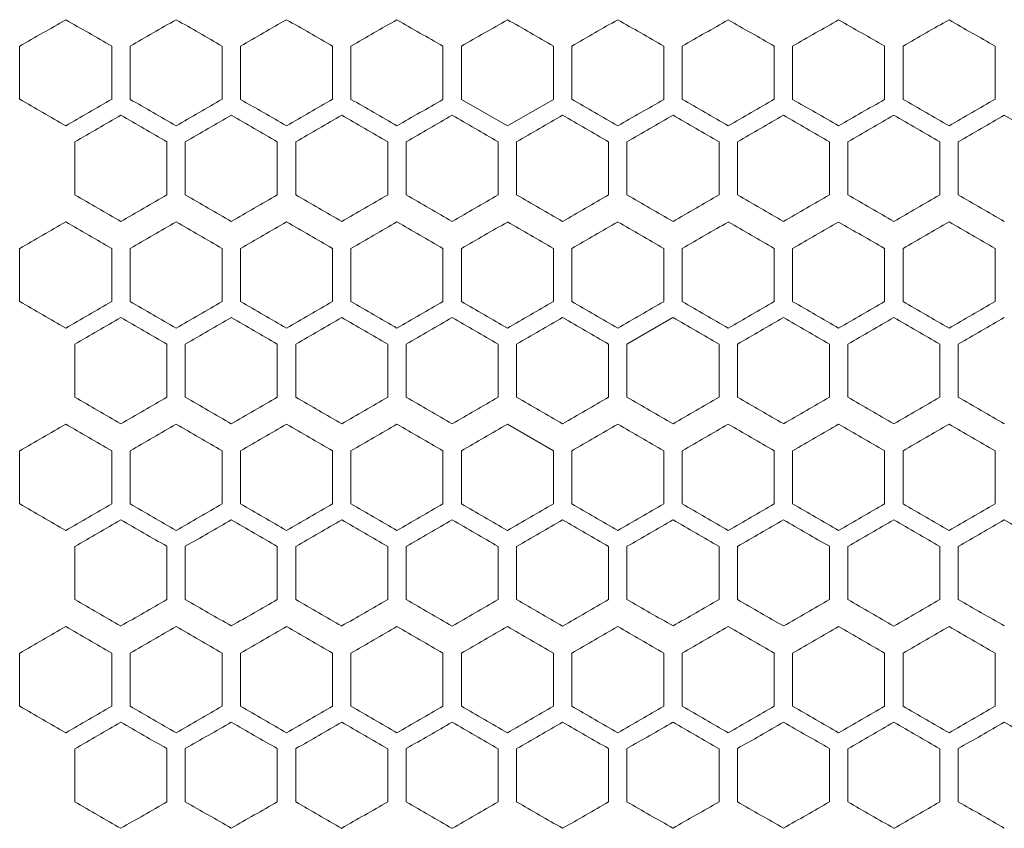
# Model space of a CAD drawing. Units: millimetres. Extents: x -476 to 2302, y -2123 to 1170.
# Drawn here: x -174 to -67, y -642 to -554 of the extents above; entities that cross this region are included whole.
import ezdxf

# ---------------------------------------------------------------- set-up
doc = ezdxf.new("R2010")
doc.units = ezdxf.units.MM

# ---------------------------------------------------------------- blocks, each defined once
blk = doc.blocks.new('A$C2C124A14')
at = {"color": 0, "linetype": 'Continuous', "lineweight": 0, "extrusion": (0, 1, -2.22045e-16)}
for p, q in [((-2480.22, -2862.54), (-2480.22, -2856.76)), ((-2470.22, -2856.76), (-2470.22, -2862.54)), ((-2468.22, -2862.54), (-2468.22, -2856.76)), ((-2458.22, -2856.76), (-2458.22, -2862.54)), ((-2456.22, -2862.54), (-2456.22, -2856.76)), ((-2446.22, -2856.76), (-2446.22, -2862.54)), ((-2444.22, -2862.54), (-2444.22, -2856.76)), ((-2434.22, -2856.76), (-2434.22, -2862.54)), ((-2432.22, -2862.54), (-2432.22, -2856.76)), ((-2422.22, -2856.76), (-2422.22, -2862.54)), ((-2420.22, -2862.54), (-2420.22, -2856.76)), ((-2410.22, -2856.76), (-2410.22, -2862.54)), ((-2408.22, -2862.54), (-2408.22, -2856.76)), ((-2398.22, -2856.76), (-2398.22, -2862.54)), ((-2396.22, -2862.54), (-2396.22, -2856.76)), ((-2386.22, -2856.76), (-2386.22, -2862.54)), ((-2384.22, -2862.54), (-2384.22, -2856.76)), ((-2374.22, -2856.76), (-2374.22, -2862.54)), ((-2432.22, -2862.54), (-2427.22, -2865.42)), ((-2427.22, -2865.42), (-2422.22, -2862.54)), ((-2368.22, -2867.16), (-2373.22, -2864.27)), ((-2474.22, -2872.93), (-2474.22, -2867.16)), ((-2464.22, -2867.16), (-2464.22, -2872.93)), ((-2462.22, -2872.93), (-2462.22, -2867.16)), ((-2452.22, -2867.16), (-2452.22, -2872.93)), ((-2450.22, -2872.93), (-2450.22, -2867.16)), ((-2440.22, -2867.16), (-2440.22, -2872.93)), ((-2438.22, -2872.93), (-2438.22, -2867.16)), ((-2428.22, -2867.16), (-2428.22, -2872.93)), ((-2426.22, -2872.93), (-2426.22, -2867.16)), ((-2416.22, -2867.16), (-2416.22, -2872.93)), ((-2414.22, -2872.93), (-2414.22, -2867.16)), ((-2404.22, -2867.16), (-2404.22, -2872.93)), ((-2402.22, -2872.93), (-2402.22, -2867.16)), ((-2392.22, -2867.16), (-2392.22, -2872.93)), ((-2390.22, -2872.93), (-2390.22, -2867.16)), ((-2380.22, -2867.16), (-2380.22, -2872.93)), ((-2378.22, -2872.93), (-2378.22, -2867.16)), ((-2480.22, -2884.54), (-2480.22, -2878.76)), ((-2470.22, -2878.76), (-2470.22, -2884.54)), ((-2468.22, -2884.54), (-2468.22, -2878.76)), ((-2458.22, -2878.76), (-2458.22, -2884.54)), ((-2456.22, -2884.54), (-2456.22, -2878.76)), ((-2446.22, -2878.76), (-2446.22, -2884.54)), ((-2444.22, -2884.54), (-2444.22, -2878.76)), ((-2434.22, -2878.76), (-2434.22, -2884.54)), ((-2432.22, -2884.54), (-2432.22, -2878.76)), ((-2422.22, -2878.76), (-2422.22, -2884.54)), ((-2420.22, -2884.54), (-2420.22, -2878.76)), ((-2410.22, -2878.76), (-2410.22, -2884.54)), ((-2408.22, -2884.54), (-2408.22, -2878.76)), ((-2398.22, -2878.76), (-2398.22, -2884.54)), ((-2396.22, -2884.54), (-2396.22, -2878.76)), ((-2386.22, -2878.76), (-2386.22, -2884.54)), ((-2384.22, -2884.54), (-2384.22, -2878.76)), ((-2374.22, -2878.76), (-2374.22, -2884.54)), ((-2409.22, -2886.27), (-2414.22, -2889.16)), ((-2474.22, -2894.93), (-2474.22, -2889.16)), ((-2464.22, -2889.16), (-2464.22, -2894.93)), ((-2462.22, -2894.93), (-2462.22, -2889.16)), ((-2452.22, -2889.16), (-2452.22, -2894.93)), ((-2450.22, -2894.93), (-2450.22, -2889.16)), ((-2440.22, -2889.16), (-2440.22, -2894.93)), ((-2438.22, -2894.93), (-2438.22, -2889.16)), ((-2428.22, -2889.16), (-2428.22, -2894.93)), ((-2426.22, -2894.93), (-2426.22, -2889.16)), ((-2416.22, -2889.16), (-2416.22, -2894.93)), ((-2414.22, -2894.93), (-2414.22, -2889.16)), ((-2404.22, -2889.16), (-2404.22, -2894.93)), ((-2402.22, -2894.93), (-2402.22, -2889.16)), ((-2392.22, -2889.16), (-2392.22, -2894.93)), ((-2390.22, -2894.93), (-2390.22, -2889.16)), ((-2380.22, -2889.16), (-2380.22, -2894.93)), ((-2378.22, -2894.93), (-2378.22, -2889.16)), ((-2422.22, -2900.76), (-2427.22, -2897.88)), ((-2480.22, -2906.54), (-2480.22, -2900.76)), ((-2470.22, -2900.76), (-2470.22, -2906.54)), ((-2468.22, -2906.54), (-2468.22, -2900.76)), ((-2458.22, -2900.76), (-2458.22, -2906.54)), ((-2456.22, -2906.54), (-2456.22, -2900.76)), ((-2446.22, -2900.76), (-2446.22, -2906.54)), ((-2444.22, -2906.54), (-2444.22, -2900.76)), ((-2434.22, -2900.76), (-2434.22, -2906.54)), ((-2432.22, -2906.54), (-2432.22, -2900.76)), ((-2422.22, -2900.76), (-2422.22, -2906.54)), ((-2420.22, -2906.54), (-2420.22, -2900.76)), ((-2410.22, -2900.76), (-2410.22, -2906.54)), ((-2408.22, -2906.54), (-2408.22, -2900.76)), ((-2398.22, -2900.76), (-2398.22, -2906.54)), ((-2396.22, -2906.54), (-2396.22, -2900.76)), ((-2386.22, -2900.76), (-2386.22, -2906.54)), ((-2384.22, -2906.54), (-2384.22, -2900.76)), ((-2374.22, -2900.76), (-2374.22, -2906.54)), ((-2474.22, -2916.93), (-2474.22, -2911.16)), ((-2464.22, -2911.16), (-2464.22, -2916.93)), ((-2462.22, -2916.93), (-2462.22, -2911.16)), ((-2452.22, -2911.16), (-2452.22, -2916.93)), ((-2450.22, -2916.93), (-2450.22, -2911.16)), ((-2440.22, -2911.16), (-2440.22, -2916.93)), ((-2438.22, -2916.93), (-2438.22, -2911.16)), ((-2428.22, -2911.16), (-2428.22, -2916.93)), ((-2426.22, -2916.93), (-2426.22, -2911.16)), ((-2416.22, -2911.16), (-2416.22, -2916.93)), ((-2414.22, -2916.93), (-2414.22, -2911.16)), ((-2404.22, -2911.16), (-2404.22, -2916.93)), ((-2402.22, -2916.93), (-2402.22, -2911.16)), ((-2392.22, -2911.16), (-2392.22, -2916.93)), ((-2390.22, -2916.93), (-2390.22, -2911.16)), ((-2380.22, -2911.16), (-2380.22, -2916.93)), ((-2378.22, -2916.93), (-2378.22, -2911.16)), ((-2480.22, -2928.54), (-2480.22, -2922.76)), ((-2470.22, -2922.76), (-2470.22, -2928.54)), ((-2468.22, -2928.54), (-2468.22, -2922.76)), ((-2458.22, -2922.76), (-2458.22, -2928.54)), ((-2456.22, -2928.54), (-2456.22, -2922.76)), ((-2446.22, -2922.76), (-2446.22, -2928.54)), ((-2444.22, -2928.54), (-2444.22, -2922.76)), ((-2434.22, -2922.76), (-2434.22, -2928.54)), ((-2432.22, -2928.54), (-2432.22, -2922.76)), ((-2422.22, -2922.76), (-2422.22, -2928.54)), ((-2420.22, -2928.54), (-2420.22, -2922.76)), ((-2410.22, -2922.76), (-2410.22, -2928.54)), ((-2408.22, -2928.54), (-2408.22, -2922.76)), ((-2398.22, -2922.76), (-2398.22, -2928.54)), ((-2396.22, -2928.54), (-2396.22, -2922.76)), ((-2386.22, -2922.76), (-2386.22, -2928.54)), ((-2384.22, -2928.54), (-2384.22, -2922.76)), ((-2374.22, -2922.76), (-2374.22, -2928.54)), ((-2474.22, -2938.93), (-2474.22, -2933.16)), ((-2464.22, -2933.16), (-2464.22, -2938.93)), ((-2462.22, -2938.93), (-2462.22, -2933.16)), ((-2452.22, -2933.16), (-2452.22, -2938.93)), ((-2450.22, -2938.93), (-2450.22, -2933.16)), ((-2440.22, -2933.16), (-2440.22, -2938.93)), ((-2438.22, -2938.93), (-2438.22, -2933.16)), ((-2428.22, -2933.16), (-2428.22, -2938.93)), ((-2426.22, -2938.93), (-2426.22, -2933.16)), ((-2416.22, -2933.16), (-2416.22, -2938.93)), ((-2414.22, -2938.93), (-2414.22, -2933.16)), ((-2404.22, -2933.16), (-2404.22, -2938.93)), ((-2402.22, -2938.93), (-2402.22, -2933.16)), ((-2392.22, -2933.16), (-2392.22, -2938.93)), ((-2390.22, -2938.93), (-2390.22, -2933.16)), ((-2380.22, -2933.16), (-2380.22, -2938.93)), ((-2378.22, -2938.93), (-2378.22, -2933.16))]:
    blk.add_line(p, q, dxfattribs=at)
at = {"color": 0, "linetype": 'Continuous', "lineweight": 0}
for centre, major_axis, start_param, end_param in [((-2307.69, -2757.16), (1851.52, 1068.97), -1.664111, -1.661399), ((-2307.65, -2950.62), (1851.97, -1069.23), -1.661399, -1.658688), ((-2307.6, -2764.03), (1852.58, 1069.59), -1.657604, -1.654895), ((-2307.56, -2943.74), (1852.99, -1069.83), -1.654895, -1.652188), ((-2307.52, -2770.91), (1853.56, 1070.15), -1.651105, -1.648399), ((-2307.45, -2777.8), (1854.46, 1070.68), -1.644613, -1.641909), ((-2307.43, -2929.97), (1854.82, -1070.88), -1.641909, -1.639207), ((-2307.39, -2784.7), (1855.29, 1071.15), -1.638126, -1.635426), ((-2307.29, -2909.26), (1856.98, -1072.13), -1.622474, -1.619778), ((-2307.26, -2812.33), (1857.84, 1072.62), -1.612233, -1.609539), ((-2307.25, -2895.43), (1858.03, -1072.73), -1.609539, -1.606846), ((-2307.69, -2962.14), (-1851.52, 1068.97), -1.480194, -1.477482), ((-2307.56, -2775.56), (-1852.99, -1069.83), -1.489405, -1.486697), ((-2307.35, -2927.7), (-1856.04, 1071.59), -1.512645, -1.509947), ((-2307.31, -2920.8), (-1856.72, 1071.98), -1.519119, -1.516422), ((-2307.25, -2823.87), (-1858.03, -1072.73), -1.534746, -1.532053), ((-2307.65, -2770.99), (1852.06, 1069.28), -1.660856, -1.658146), ((-2307.56, -2777.86), (1853.08, 1069.87), -1.654354, -1.651646), ((-2307.48, -2784.75), (1854.02, 1070.42), -1.647858, -1.645153), ((-2307.42, -2791.64), (1854.89, 1070.92), -1.641369, -1.638667), ((-2307.4, -2936.91), (1855.23, -1071.12), -1.638667, -1.635966), ((-2307.35, -2930.01), (1855.99, -1071.55), -1.632186, -1.629487), ((-2307.33, -2805.44), (1856.39, 1071.79), -1.628408, -1.62571), ((-2307.31, -2923.11), (1856.67, -1071.95), -1.62571, -1.623013), ((-2307.29, -2812.35), (1857.03, 1072.16), -1.621935, -1.619239), ((-2307.28, -2916.19), (1857.27, -1072.29), -1.619239, -1.616544), ((-2307.27, -2819.27), (1857.59, 1072.48), -1.615466, -1.612772), ((-2307.25, -2826.18), (1858.07, 1072.75), -1.609001, -1.606308), ((-2307.65, -2969.1), (-1852.06, 1069.28), -1.483447, -1.480736), ((-2307.61, -2782.51), (-1852.49, -1069.54), -1.486156, -1.483447), ((-2307.56, -2962.22), (-1853.08, 1069.87), -1.489946, -1.487239), ((-2307.53, -2789.39), (-1853.48, -1070.11), -1.492653, -1.489946), ((-2307.46, -2796.28), (-1854.39, -1070.63), -1.499143, -1.496439), ((-2307.37, -2941.55), (-1855.68, 1071.38), -1.509407, -1.506707), ((-2307.35, -2810.08), (-1855.99, -1071.55), -1.512106, -1.509407), ((-2307.33, -2934.64), (-1856.39, 1071.79), -1.515883, -1.513185), ((-2307.31, -2816.98), (-1856.67, -1071.95), -1.51858, -1.515883), ((-2307.29, -2927.73), (-1857.03, 1072.16), -1.522354, -1.519658), ((-2307.28, -2823.89), (-1857.27, -1072.29), -1.525049, -1.522354), ((-2307.27, -2920.82), (-1857.59, 1072.48), -1.528821, -1.526127), ((-2307.26, -2830.81), (-1857.79, -1072.6), -1.531515, -1.528821), ((-2307.6, -2786.03), (1852.58, 1069.59), -1.657604, -1.654895), ((-2307.52, -2792.91), (1853.56, 1070.15), -1.651105, -1.648399), ((-2307.45, -2799.8), (1854.46, 1070.68), -1.644613, -1.641909), ((-2307.39, -2806.7), (1855.29, 1071.15), -1.638126, -1.635426), ((-2307.27, -2924.35), (1857.54, -1072.45), -1.616005, -1.61331), ((-2307.69, -2984.14), (-1851.52, 1068.97), -1.480194, -1.477482), ((-2307.65, -2790.68), (-1851.97, -1069.23), -1.482905, -1.480194), ((-2307.6, -2977.27), (-1852.58, 1069.59), -1.486697, -1.483988), ((-2307.56, -2797.56), (-1852.99, -1069.83), -1.489405, -1.486697), ((-2307.49, -2804.44), (-1853.95, -1070.38), -1.495898, -1.493194), ((-2307.43, -2811.34), (-1854.82, -1070.88), -1.502386, -1.499683), ((-2307.37, -2818.23), (-1855.62, -1071.34), -1.508867, -1.506167), ((-2307.56, -2799.86), (1853.08, 1069.87), -1.654354, -1.651646), ((-2307.53, -2972.69), (1853.48, -1070.11), -1.651646, -1.64894), ((-2307.48, -2806.75), (1854.02, 1070.42), -1.647858, -1.645153), ((-2307.46, -2965.81), (1854.39, -1070.63), -1.645153, -1.64245), ((-2307.42, -2813.64), (1854.89, 1070.92), -1.641369, -1.638667), ((-2307.4, -2958.91), (1855.23, -1071.12), -1.638667, -1.635966), ((-2307.25, -2848.18), (1858.07, 1072.75), -1.609001, -1.606308), ((-2307.61, -2804.51), (-1852.49, -1069.54), -1.486156, -1.483447), ((-2307.56, -2984.22), (-1853.08, 1069.87), -1.489946, -1.487239), ((-2307.53, -2811.39), (-1853.48, -1070.11), -1.492653, -1.489946), ((-2307.42, -2970.45), (-1854.89, 1070.92), -1.502926, -1.500224), ((-2307.37, -2963.55), (-1855.68, 1071.38), -1.509407, -1.506707), ((-2307.33, -2956.64), (-1856.39, 1071.79), -1.515883, -1.513185), ((-2307.31, -2838.98), (-1856.67, -1071.95), -1.51858, -1.515883), ((-2307.29, -2949.73), (-1857.03, 1072.16), -1.522354, -1.519658), ((-2307.28, -2845.89), (-1857.27, -1072.29), -1.525049, -1.522354), ((-2307.26, -2852.81), (-1857.79, -1072.6), -1.531515, -1.528821), ((-2307.25, -2935.9), (-1858.07, 1072.75), -1.535285, -1.532592), ((-2307.69, -2801.16), (1851.52, 1068.97), -1.664111, -1.661399), ((-2307.65, -2994.62), (1851.97, -1069.23), -1.661399, -1.658688), ((-2307.6, -2808.03), (1852.58, 1069.59), -1.657604, -1.654895), ((-2307.56, -2987.74), (1852.99, -1069.83), -1.654895, -1.652188), ((-2307.33, -2960.17), (1856.34, -1071.76), -1.628947, -1.626249), ((-2307.29, -2953.26), (1856.98, -1072.13), -1.622474, -1.619778), ((-2307.25, -2939.43), (1858.03, -1072.73), -1.609539, -1.606846), ((-2307.69, -3006.14), (-1851.52, 1068.97), -1.480194, -1.477482), ((-2307.37, -2840.23), (-1855.62, -1071.34), -1.508867, -1.506167), ((-2307.35, -2971.7), (-1856.04, 1071.59), -1.512645, -1.509947), ((-2307.33, -2847.14), (-1856.34, -1071.76), -1.515343, -1.512645), ((-2307.31, -2964.8), (-1856.72, 1071.98), -1.519119, -1.516422), ((-2307.28, -2957.89), (-1857.32, 1072.32), -1.525588, -1.522893), ((-2307.27, -2860.96), (-1857.54, -1072.45), -1.528282, -1.525588), ((-2307.53, -2994.69), (1853.48, -1070.11), -1.651646, -1.64894), ((-2307.48, -2828.75), (1854.02, 1070.42), -1.647858, -1.645153), ((-2307.46, -2987.81), (1854.39, -1070.63), -1.645153, -1.64245), ((-2307.42, -2835.64), (1854.89, 1070.92), -1.641369, -1.638667), ((-2307.37, -2842.54), (1855.68, 1071.38), -1.634885, -1.632186), ((-2307.35, -2974.01), (1855.99, -1071.55), -1.632186, -1.629487), ((-2307.61, -2826.51), (-1852.49, -1069.54), -1.486156, -1.483447), ((-2307.56, -3006.22), (-1853.08, 1069.87), -1.489946, -1.487239), ((-2307.53, -2833.39), (-1853.48, -1070.11), -1.492653, -1.489946), ((-2307.46, -2840.28), (-1854.39, -1070.63), -1.499143, -1.496439), ((-2307.33, -2978.64), (-1856.39, 1071.79), -1.515883, -1.513185), ((-2307.31, -2860.98), (-1856.67, -1071.95), -1.51858, -1.515883), ((-2307.25, -2957.9), (-1858.07, 1072.75), -1.535285, -1.532592), ((-2307.69, -2823.16), (1851.52, 1068.97), -1.664111, -1.661399), ((-2307.65, -3016.62), (1851.97, -1069.23), -1.661399, -1.658688), ((-2307.6, -2830.03), (1852.58, 1069.59), -1.657604, -1.654895), ((-2307.52, -2836.91), (1853.56, 1070.15), -1.651105, -1.648399), ((-2307.45, -2843.8), (1854.46, 1070.68), -1.644613, -1.641909), ((-2307.43, -2995.97), (1854.82, -1070.88), -1.641909, -1.639207), ((-2307.39, -2850.7), (1855.29, 1071.15), -1.638126, -1.635426), ((-2307.37, -2989.07), (1855.62, -1071.34), -1.635426, -1.632726), ((-2307.27, -2968.35), (1857.54, -1072.45), -1.616005, -1.61331), ((-2307.26, -2878.33), (1857.84, 1072.62), -1.612233, -1.609539), ((-2307.25, -2961.43), (1858.03, -1072.73), -1.609539, -1.606846), ((-2307.65, -2834.68), (-1851.97, -1069.23), -1.482905, -1.480194), ((-2307.35, -2993.7), (-1856.04, 1071.59), -1.512645, -1.509947), ((-2307.31, -2986.8), (-1856.72, 1071.98), -1.519119, -1.516422), ((-2307.29, -2876.04), (-1856.98, -1072.13), -1.521815, -1.519119), ((-2307.61, -3023.57), (1852.49, -1069.54), -1.658146, -1.655437), ((-2307.53, -3016.69), (1853.48, -1070.11), -1.651646, -1.64894), ((-2307.46, -3009.81), (1854.39, -1070.63), -1.645153, -1.64245), ((-2307.4, -3002.91), (1855.23, -1071.12), -1.638667, -1.635966), ((-2307.31, -2989.11), (1856.67, -1071.95), -1.62571, -1.623013), ((-2307.27, -2885.27), (1857.59, 1072.48), -1.615466, -1.612772), ((-2307.26, -2975.28), (1857.79, -1072.6), -1.612771, -1.610078), ((-2307.24, -2968.36), (1858.24, -1072.86), -1.606308, -1.603616), ((-2307.56, -3028.22), (-1853.08, 1069.87), -1.489946, -1.487239), ((-2307.53, -2855.39), (-1853.48, -1070.11), -1.492652, -1.489946), ((-2307.46, -2862.28), (-1854.39, -1070.63), -1.499143, -1.496439), ((-2307.4, -2869.18), (-1855.23, -1071.12), -1.505627, -1.502926), ((-2307.37, -3007.55), (-1855.68, 1071.38), -1.509407, -1.506707), ((-2307.35, -2876.08), (-1855.99, -1071.55), -1.512106, -1.509407), ((-2307.31, -2882.98), (-1856.67, -1071.95), -1.51858, -1.515883), ((-2307.25, -2979.9), (-1858.07, 1072.75), -1.535285, -1.532592)]:
    blk.add_ellipse(centre, major_axis=major_axis, ratio=0.000001, start_param=start_param, end_param=end_param, dxfattribs=at)
at = {"color": 0, "linetype": 'Continuous', "lineweight": 0, "extrusion": (0, -2.22045e-16, -1)}
for centre, major_axis, start_param, end_param in [((-2307.49, -2936.86), (1853.95, -1070.38), -1.648399, -1.645694), ((-2307.31, -2798.51), (1856.72, 1071.98), -1.625171, -1.622474), ((-2307.28, -2805.42), (1857.32, 1072.32), -1.6187, -1.616005), ((-2307.27, -2902.35), (1857.54, -1072.45), -1.616005, -1.61331), ((-2307.52, -2948.39), (-1853.56, 1070.15), -1.493194, -1.490488), ((-2307.43, -2789.34), (-1854.82, -1070.88), -1.502385, -1.499683), ((-2307.33, -2803.14), (-1856.34, -1071.76), -1.515343, -1.512645), ((-2307.29, -2810.04), (-1856.98, -1072.13), -1.521815, -1.519119), ((-2307.28, -2913.89), (-1857.32, 1072.32), -1.525588, -1.522893), ((-2307.26, -2906.97), (-1857.84, 1072.62), -1.532053, -1.52936), ((-2307.53, -2950.69), (1853.48, -1070.11), -1.651646, -1.64894), ((-2307.46, -2943.81), (1854.39, -1070.63), -1.645153, -1.64245), ((-2307.49, -2958.86), (1853.95, -1070.38), -1.648399, -1.645694), ((-2307.43, -2951.97), (1854.82, -1070.88), -1.641909, -1.639207), ((-2307.37, -2945.07), (1855.62, -1071.34), -1.635426, -1.632726), ((-2307.33, -2938.17), (1856.34, -1071.76), -1.628947, -1.626249), ((-2307.28, -2827.42), (1857.32, 1072.32), -1.6187, -1.616005), ((-2307.35, -2949.7), (-1856.04, 1071.59), -1.512645, -1.509947), ((-2307.33, -2825.14), (-1856.34, -1071.76), -1.515343, -1.512645), ((-2307.26, -2928.97), (-1857.84, 1072.62), -1.532053, -1.52936), ((-2307.29, -2834.35), (1857.03, 1072.16), -1.621935, -1.619239), ((-2307.28, -2938.19), (1857.27, -1072.29), -1.619239, -1.616544), ((-2307.27, -2841.27), (1857.59, 1072.48), -1.615466, -1.612772), ((-2307.27, -2942.82), (-1857.59, 1072.48), -1.528821, -1.526127), ((-2307.49, -2980.86), (1853.95, -1070.38), -1.648399, -1.645694), ((-2307.45, -2821.8), (1854.46, 1070.68), -1.644613, -1.641909), ((-2307.39, -2828.7), (1855.29, 1071.15), -1.638126, -1.635426), ((-2307.28, -2849.42), (1857.32, 1072.32), -1.6187, -1.616005), ((-2307.6, -2999.27), (-1852.58, 1069.59), -1.486697, -1.483989), ((-2307.39, -2978.6), (-1855.29, 1071.15), -1.506167, -1.503466), ((-2307.25, -2867.87), (-1858.03, -1072.73), -1.534746, -1.532053), ((-2307.56, -2821.86), (1853.08, 1069.87), -1.654354, -1.651646), ((-2307.33, -2849.44), (1856.39, 1071.79), -1.628408, -1.62571), ((-2307.29, -2856.35), (1857.03, 1072.16), -1.621935, -1.619239), ((-2307.26, -2953.28), (1857.79, -1072.6), -1.612772, -1.610078), ((-2307.48, -2999.34), (-1854.02, 1070.42), -1.496439, -1.493735), ((-2307.35, -2854.08), (-1855.99, -1071.55), -1.512106, -1.509407), ((-2307.29, -2971.73), (-1857.03, 1072.16), -1.522354, -1.519658), ((-2307.27, -2964.82), (-1857.59, 1072.48), -1.528821, -1.526127), ((-2307.33, -2982.17), (1856.34, -1071.76), -1.628947, -1.626249), ((-2307.28, -2871.42), (1857.32, 1072.32), -1.6187, -1.616005), ((-2307.69, -3028.14), (-1851.52, 1068.97), -1.480194, -1.477482), ((-2307.6, -3021.27), (-1852.58, 1069.59), -1.486697, -1.483989), ((-2307.45, -3007.5), (-1854.46, 1070.68), -1.499683, -1.49698), ((-2307.43, -2855.34), (-1854.82, -1070.88), -1.502386, -1.499683), ((-2307.33, -2869.14), (-1856.34, -1071.76), -1.515343, -1.512645), ((-2307.28, -2979.89), (-1857.32, 1072.32), -1.525588, -1.522893), ((-2307.26, -2972.97), (-1857.84, 1072.62), -1.532053, -1.52936), ((-2307.33, -2871.44), (1856.39, 1071.79), -1.628408, -1.62571), ((-2307.29, -2878.35), (1857.03, 1072.16), -1.621935, -1.619239), ((-2307.65, -3035.1), (-1852.06, 1069.28), -1.483447, -1.480736), ((-2307.48, -3021.34), (-1854.02, 1070.42), -1.496439, -1.493735), ((-2307.33, -3000.64), (-1856.39, 1071.79), -1.515883, -1.513185), ((-2307.29, -2993.73), (-1857.03, 1072.16), -1.522354, -1.519658), ((-2307.27, -2986.82), (-1857.59, 1072.48), -1.528821, -1.526127)]:
    blk.add_ellipse(centre, major_axis=major_axis, ratio=0.000001, start_param=start_param, end_param=end_param, dxfattribs=at)
at = {"color": 0, "linetype": 'Continuous', "lineweight": 0, "extrusion": (2.46519e-32, -2.22045e-16, -1)}
for centre, major_axis, start_param, end_param in [((-2307.37, -2923.07), (1855.62, -1071.34), -1.635426, -1.632726), ((-2307.48, -2955.34), (-1854.02, 1070.42), -1.496439, -1.493735), ((-2307.29, -2931.26), (1856.98, -1072.13), -1.622474, -1.619778), ((-2307.45, -2963.5), (-1854.46, 1070.68), -1.499683, -1.49698), ((-2307.28, -2935.89), (-1857.32, 1072.32), -1.525588, -1.522893), ((-2307.25, -2845.87), (-1858.03, -1072.73), -1.534746, -1.532053), ((-2307.61, -2979.57), (1852.49, -1069.54), -1.658146, -1.655437), ((-2307.37, -2820.54), (1855.68, 1071.38), -1.634886, -1.632186), ((-2307.31, -2945.11), (1856.67, -1071.95), -1.62571, -1.623013), ((-2307.35, -2832.08), (-1855.99, -1071.55), -1.512106, -1.509407), ((-2307.43, -2973.97), (1854.82, -1070.88), -1.641909, -1.639207), ((-2307.31, -2967.11), (1856.67, -1071.95), -1.62571, -1.623013), ((-2307.26, -2874.81), (-1857.79, -1072.6), -1.531515, -1.528821), ((-2307.49, -2848.44), (-1853.95, -1070.38), -1.495898, -1.493194), ((-2307.42, -3014.45), (-1854.89, 1070.92), -1.502926, -1.500224)]:
    blk.add_ellipse(centre, major_axis=major_axis, ratio=0.000001, start_param=start_param, end_param=end_param, dxfattribs=at)
at = {"color": 0, "linetype": 'Continuous', "lineweight": 0, "extrusion": (-3.69779e-32, -2.22045e-16, -1)}
for centre, major_axis, start_param, end_param in [((-2307.35, -2791.6), (1856.04, 1071.59), -1.631646, -1.628947), ((-2307.65, -2768.68), (-1851.97, -1069.23), -1.482905, -1.480194), ((-2307.69, -2779.16), (1851.52, 1068.97), -1.664111, -1.661399), ((-2307.31, -2842.51), (1856.72, 1071.98), -1.625171, -1.622474), ((-2307.45, -2985.5), (-1854.46, 1070.68), -1.499683, -1.49698), ((-2307.43, -2833.34), (-1854.82, -1070.88), -1.502386, -1.499683), ((-2307.4, -2847.18), (-1855.23, -1071.12), -1.505627, -1.502926), ((-2307.49, -3002.86), (1853.95, -1070.38), -1.648399, -1.645694), ((-2307.56, -2843.86), (1853.08, 1069.87), -1.654354, -1.651646), ((-2307.42, -2857.64), (1854.89, 1070.92), -1.641369, -1.638667), ((-2307.61, -2848.51), (-1852.49, -1069.54), -1.486156, -1.483447)]:
    blk.add_ellipse(centre, major_axis=major_axis, ratio=0.000001, start_param=start_param, end_param=end_param, dxfattribs=at)
at = {"color": 0, "linetype": 'Continuous', "lineweight": 0, "extrusion": (1.2326e-32, -2.22045e-16, -1)}
for centre, major_axis, start_param, end_param in [((-2307.33, -2916.17), (1856.34, -1071.76), -1.628947, -1.626249), ((-2307.6, -2955.27), (-1852.58, 1069.59), -1.486697, -1.483989), ((-2307.45, -2941.5), (-1854.46, 1070.68), -1.499683, -1.49698), ((-2307.26, -2909.28), (1857.79, -1072.6), -1.612772, -1.610078), ((-2307.25, -2913.9), (-1858.07, 1072.75), -1.535285, -1.532592), ((-2307.65, -2972.62), (1851.97, -1069.23), -1.661399, -1.658688), ((-2307.56, -2965.74), (1852.99, -1069.83), -1.654895, -1.652188), ((-2307.25, -2917.43), (1858.03, -1072.73), -1.609539, -1.606846), ((-2307.29, -2832.04), (-1856.98, -1072.13), -1.521815, -1.519119), ((-2307.65, -2991.1), (-1852.06, 1069.28), -1.483447, -1.480736), ((-2307.4, -2825.18), (-1855.23, -1071.12), -1.505627, -1.502926), ((-2307.61, -3001.57), (1852.49, -1069.54), -1.658146, -1.655437), ((-2307.28, -2960.19), (1857.27, -1072.29), -1.619239, -1.616544), ((-2307.65, -3013.1), (-1852.06, 1069.28), -1.483447, -1.480736), ((-2307.42, -2992.45), (-1854.89, 1070.92), -1.502926, -1.500224), ((-2307.28, -2867.89), (-1857.27, -1072.29), -1.525049, -1.522354), ((-2307.35, -2857.6), (1856.04, 1071.59), -1.631646, -1.628947), ((-2307.29, -2975.26), (1856.98, -1072.13), -1.622474, -1.619778), ((-2307.39, -3000.6), (-1855.29, 1071.15), -1.506167, -1.503466), ((-2307.48, -2850.75), (1854.02, 1070.42), -1.647858, -1.645153), ((-2307.28, -2982.19), (1857.27, -1072.29), -1.619239, -1.616544), ((-2307.25, -2892.18), (1858.07, 1072.75), -1.609001, -1.606308)]:
    blk.add_ellipse(centre, major_axis=major_axis, ratio=0.000001, start_param=start_param, end_param=end_param, dxfattribs=at)
at = {"color": 0, "linetype": 'Continuous', "lineweight": 0, "extrusion": (-2.46519e-32, -2.22045e-16, -1)}
for centre, major_axis, start_param, end_param in [((-2307.49, -2782.44), (-1853.95, -1070.38), -1.495898, -1.493194), ((-2307.42, -2948.45), (-1854.89, 1070.92), -1.502926, -1.500224), ((-2307.26, -2834.33), (1857.84, 1072.62), -1.612233, -1.609539), ((-2307.4, -2980.91), (1855.23, -1071.12), -1.638667, -1.635966), ((-2307.24, -2946.36), (1858.24, -1072.86), -1.606308, -1.603616), ((-2307.56, -2841.56), (-1852.99, -1069.83), -1.489405, -1.486697), ((-2307.52, -3014.39), (-1853.56, 1070.15), -1.493194, -1.490488), ((-2307.37, -2862.23), (-1855.62, -1071.34), -1.508867, -1.506167), ((-2307.37, -2864.54), (1855.68, 1071.38), -1.634886, -1.632186), ((-2307.28, -2889.89), (-1857.27, -1072.29), -1.525049, -1.522354)]:
    blk.add_ellipse(centre, major_axis=major_axis, ratio=0.000001, start_param=start_param, end_param=end_param, dxfattribs=at)
at = {"color": 0, "linetype": 'Continuous', "lineweight": 0, "extrusion": (-6.16298e-32, -2.22045e-16, -1)}
blk.add_ellipse((-2307.27, -2816.96), major_axis=(-1857.54, -1072.45), ratio=0.000001, start_param=-1.528282, end_param=-1.525588, dxfattribs=at)
at = {"color": 0, "linetype": 'Continuous', "lineweight": 0, "extrusion": (3.69779e-32, -2.22045e-16, -1)}
for centre, major_axis, start_param, end_param in [((-2307.61, -2957.57), (1852.49, -1069.54), -1.658146, -1.655437), ((-2307.4, -2803.18), (-1855.23, -1071.12), -1.505627, -1.502926), ((-2307.52, -2970.39), (-1853.56, 1070.15), -1.493194, -1.490488), ((-2307.39, -2956.6), (-1855.29, 1071.15), -1.506167, -1.503466), ((-2307.31, -2942.8), (-1856.72, 1071.98), -1.519119, -1.516422), ((-2307.35, -2952.01), (1855.99, -1071.55), -1.632186, -1.629487), ((-2307.26, -2931.28), (1857.79, -1072.6), -1.612772, -1.610078), ((-2307.52, -2992.39), (-1853.56, 1070.15), -1.493194, -1.490488), ((-2307.26, -2950.97), (-1857.84, 1072.62), -1.532053, -1.52936), ((-2307.56, -3009.74), (1852.99, -1069.83), -1.654896, -1.652188)]:
    blk.add_ellipse(centre, major_axis=major_axis, ratio=0.000001, start_param=start_param, end_param=end_param, dxfattribs=at)
at = {"color": 0, "linetype": 'Continuous', "lineweight": 0, "extrusion": (-1.2326e-32, -2.22045e-16, -1)}
for centre, major_axis, start_param, end_param in [((-2307.37, -2798.54), (1855.68, 1071.38), -1.634885, -1.632186), ((-2307.35, -2813.6), (1856.04, 1071.59), -1.631646, -1.628947), ((-2307.31, -2820.51), (1856.72, 1071.98), -1.625171, -1.622474), ((-2307.27, -2838.96), (-1857.54, -1072.45), -1.528282, -1.525588), ((-2307.65, -2792.99), (1852.06, 1069.28), -1.660856, -1.658146), ((-2307.48, -2977.34), (-1854.02, 1070.42), -1.496439, -1.493735), ((-2307.46, -2818.28), (-1854.39, -1070.63), -1.499143, -1.496439), ((-2307.52, -2814.91), (1853.56, 1070.15), -1.651105, -1.648399), ((-2307.35, -2835.6), (1856.04, 1071.59), -1.631646, -1.628947), ((-2307.27, -2946.35), (1857.54, -1072.45), -1.616005, -1.61331), ((-2307.26, -2856.33), (1857.84, 1072.62), -1.612233, -1.609539), ((-2307.65, -2812.68), (-1851.97, -1069.23), -1.482905, -1.480195), ((-2307.56, -2819.56), (-1852.99, -1069.83), -1.489405, -1.486697), ((-2307.49, -2826.44), (-1853.95, -1070.38), -1.495898, -1.493194), ((-2307.29, -2854.04), (-1856.98, -1072.13), -1.521815, -1.519119), ((-2307.65, -2814.99), (1852.06, 1069.28), -1.660856, -1.658146), ((-2307.27, -2863.27), (1857.59, 1072.48), -1.615466, -1.612772), ((-2307.25, -2870.18), (1858.07, 1072.75), -1.609001, -1.606308), ((-2307.37, -2985.55), (-1855.68, 1071.38), -1.509407, -1.506707), ((-2307.31, -2864.51), (1856.72, 1071.98), -1.625171, -1.622474), ((-2307.27, -2882.96), (-1857.54, -1072.45), -1.528282, -1.525588), ((-2307.25, -2889.87), (-1858.03, -1072.73), -1.534746, -1.532053), ((-2307.65, -2836.99), (1852.06, 1069.28), -1.660856, -1.658146), ((-2307.35, -2996.01), (1855.99, -1071.55), -1.632186, -1.629487)]:
    blk.add_ellipse(centre, major_axis=major_axis, ratio=0.000001, start_param=start_param, end_param=end_param, dxfattribs=at)
at = {"color": 0, "linetype": 'Continuous', "lineweight": 0, "extrusion": (6.16298e-32, -2.22045e-16, -1)}
blk.add_ellipse((-2307.26, -2896.81), major_axis=(-1857.79, -1072.6), ratio=0.000001, start_param=-1.531515, end_param=-1.528821, dxfattribs=at)

msp = doc.modelspace()

# ---------------------------------------------------------------- block references
msp.add_blockref('A$C2C124A14', (2306.11, 2299.41))

doc.saveas('drawing.dxf')
